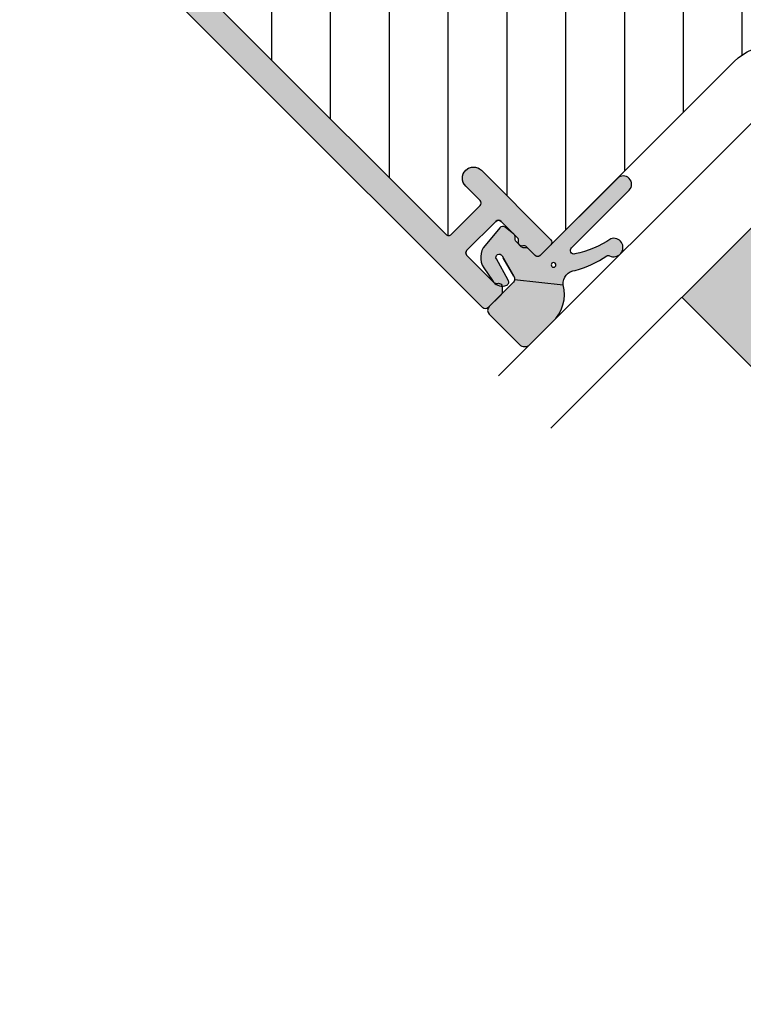
# Model space of a CAD drawing. Units: millimetres. Extents: x -418 to 662, y -6 to 790.
# Drawn here: x -201 to -161, y 381 to 434 of the extents above; entities that cross this region are included whole.
import ezdxf

# ---------------------------------------------------------------- set-up
doc = ezdxf.new("R2010")
doc.units = ezdxf.units.MM
doc.header["$LTSCALE"] = 0.5
for name, color, linetype in [('1', 7, 'Continuous'), ('2', 4, 'Continuous'), ('GLAS', 3, 'Continuous'), ('SKR', 6, 'Continuous')]:
    doc.layers.add(name, color=color, linetype=linetype)
doc.layers.add('hjælpelinie', color=5, linetype='Continuous', plot=False)

# ---------------------------------------------------------------- blocks, each defined once
blk = doc.blocks.new('CBF1012')
at = {"layer": 'SKR'}
h = blk.add_hatch(color=9, dxfattribs=at)
h.dxf.hatch_style = 1
edge = h.paths.add_edge_path()
edge.add_arc((35.80000018489095, 42.00000011262009), 0.2000000000001252, 314.999999999987, 359.9999999999267)
edge.add_line((36.00000018489108, 42.00000011261984), (36.00000018489108, 43.00000011261984))
edge.add_arc((35.80000018489092, 43.0000001126195), 0.2000000000001592, 9.77066398144815e-11, 90.00000000003257)
edge.add_line((35.80000018489081, 43.20000011261966), (1.000000184890851, 43.20000011261966))
edge.add_arc((1.000000184890851, 42.20000011261966), 1, 90, 180)
edge.add_line((1.848908510737601e-07, 42.20000011261966), (1.848908510737601e-07, 0.5000001126189275))
edge.add_arc((0.5000001848908511, 0.5000001126189275), 0.5, 180, 270)
edge.add_line((0.5000001848908511, 1.126189275169054e-07), (3.600000184890987, 1.126189275169054e-07))
edge.add_arc((3.600000184891101, 0.2000001126188593), 0.1999999999999318, 269.9999999999674, 359.9999999999674)
edge.add_line((3.800000184891033, 0.2000001126187456), (3.800000184891033, 1.3000001126182))
edge.add_arc((3.100000184890717, 1.300000112618157), 0.7000000000003155, 3.4895228505184e-12, 89.99999999997792)
edge.add_line((3.100000184890987, 2.000000112618473), (3.000000184890851, 2.000000112618018))
edge.add_arc((3.000000184890851, 1.8000001126182), 0.1999999999998181, 90, 180)
edge.add_line((2.800000184891033, 1.8000001126182), (2.800000184891033, 1.400000112617654))
edge.add_arc((2.600000184891101, 1.400000112617768), 0.1999999999999318, 269.99999999996743, 359.99999999996743, ccw=False)
edge.add_line((2.600000184890987, 1.200000112617836), (1.400000184890942, 1.200000112617836))
edge.add_arc((1.400000184890956, 1.400000112617668), 0.1999999999998323, 180.0000000000041, 269.9999999999959, ccw=False)
edge.add_line((1.200000184891124, 1.400000112617654), (1.200000184890897, 6.900000112617654))
edge.add_arc((1.400000184890715, 6.900000112617654), 0.1999999999998181, 89.99999999993491, 180, ccw=False)
edge.add_line((1.400000184890942, 7.100000112617472), (2.600000184890987, 7.100000112617472))
edge.add_arc((2.600000184891215, 6.900000112617654), 0.1999999999998181, 0, 90.00000000006509, ccw=False)
edge.add_line((2.800000184891033, 6.900000112617654), (2.800000184891033, 6.500000112617109))
edge.add_arc((3.000000184890851, 6.500000112617109), 0.1999999999998181, 180, 270)
edge.add_line((3.000000184890851, 6.30000011261729), (3.100000184890987, 6.30000011261729))
edge.add_arc((3.10000018489096, 7.000000112617507), 0.7000000000002169, 270.0000000000022, 353.6206297918442)
edge.add_arc((3.994427375905008, 6.900000112602935), 0.2000000000154469, 89.99999999509942, 173.6206297868535, ccw=False)
edge.add_line((3.994427375922115, 7.100000112618382), (10.70000018489249, 7.100000112619291))
edge.add_arc((10.70000018489176, 7.300000112619834), 0.2000000000005429, 270.0000000002076, 360.0000000000529)
edge.add_line((10.90000018489231, 7.300000112620019), (10.90000018489185, 8.900000112620383))
edge.add_arc((11.10000018489133, 8.900000112619814), 0.199999999999477, 89.99999999983709, 179.9999999998371, ccw=False)
edge.add_line((11.1000001848919, 9.100000112619291), (12.65000018489162, 9.100000112619291))
edge.add_arc((12.65000018489145, 9.300000112619507), 0.200000000000216, 270.0000000000488, 360.0000000001465)
edge.add_line((12.85000018489167, 9.300000112620019), (12.85000018489167, 10.10000011261929))
edge.add_arc((12.65000018489162, 10.10000011261906), 0.2000000000000455, 6.513775987635801e-11, 90.00000000006513)
edge.add_line((12.6500001848914, 10.30000011261911), (11.10000018489121, 10.30000011261911))
edge.add_arc((11.10000018489127, 10.50000011261898), 0.1999999999998749, 180.0000000000163, 269.99999999998374, ccw=False)
edge.add_line((10.9000001848914, 10.50000011261893), (10.9000001848914, 12.20000011261977))
edge.add_arc((11.10000018489076, 12.20000011261931), 0.1999999999993634, 89.99999999986971, 179.9999999998697, ccw=False)
edge.add_line((11.10000018489121, 12.40000011261868), (12.65000018489094, 12.40000011261868))
edge.add_arc((12.65000018489077, 12.60000011261889), 0.200000000000216, 270.0000000000488, 360.0000000001465)
edge.add_line((12.85000018489099, 12.60000011261941), (12.85000018489099, 13.40000011261868))
edge.add_arc((12.65000018489106, 13.40000011261856), 0.1999999999999318, 3.256887993819752e-11, 90.00000000003257)
edge.add_line((12.65000018489094, 13.6000001126185), (11.10000018489076, 13.6000001126185))
edge.add_arc((11.1000001848911, 13.8000001126182), 0.1999999999997044, 179.9999999999349, 269.9999999999023, ccw=False)
edge.add_line((10.9000001848914, 13.80000011261843), (10.9000001848914, 15.50000011261915))
edge.add_arc((11.10000018489131, 15.50000011261928), 0.1999999999999176, 90.00000000002848, 180.0000000000367, ccw=False)
edge.add_line((11.10000018489121, 15.7000001126192), (12.6500001848914, 15.7000001126192))
edge.add_arc((12.65000018489152, 15.90000011261935), 0.200000000000145, 269.9999999999634, 359.9999999999715)
edge.add_line((12.85000018489167, 15.90000011261925), (12.85000018489167, 18.30000011261979))
edge.add_arc((13.05000018489166, 18.30000011261985), 0.1999999999999886, 90.00000000004889, 180.0000000000163, ccw=False)
edge.add_line((13.05000018489149, 18.50000011261984), (18.00000018489153, 18.50000011261984))
edge.add_arc((18.00000018489088, 18.70000011262011), 0.2000000000002728, 270.0000000001883, 315.0000000001792)
edge.add_line((18.14142154112882, 18.55857875638305), (18.85857882865425, 19.27573604390802))
edge.add_arc((19.00000018489153, 19.13431468767073), 0.1999999999999695, 45, 135, ccw=False)
edge.add_line((19.14142154112882, 19.27573604390802), (19.85857882865425, 18.55857875638305))
edge.add_arc((20.00000018489214, 18.70000011261999), 0.2000000000001554, 224.9999999998071, 269.9999999998259)
edge.add_line((20.00000018489153, 18.50000011261984), (25.70000018489135, 18.50000011261984))
edge.add_arc((25.70000018489135, 19.20000011261966), 0.6999999999998181, 270, 450)
edge.add_line((25.70000018489135, 19.90000011261947), (21.70000018489135, 19.90000011261947))
edge.add_arc((21.70000018489124, 20.10000011261941), 0.1999999999999318, 180.0000000000326, 270.00000000003257, ccw=False)
edge.add_line((21.50000018489131, 20.10000011261929), (21.50000018489131, 21.20000011261966))
edge.add_arc((21.70000018489124, 21.20000011261954), 0.1999999999999318, 89.99999999996737, 179.9999999999674, ccw=False)
edge.add_line((21.70000018489135, 21.40000011261947), (22.00000018489131, 21.40000011261947))
edge.add_arc((22.00000018489131, 21.90000011261902), 0.4999999999995453, 270, 450)
edge.add_line((22.00000018489131, 22.40000011261856), (20.70000018489135, 22.40000011261947))
edge.add_arc((20.70000018489112, 22.20000011261943), 0.2000000000000455, 89.99999999993486, 179.9999999999349)
edge.add_line((20.50000018489108, 22.20000011261966), (20.50000018489108, 19.81421367499372))
edge.add_arc((20.30000018489102, 19.81421367499374), 0.2000000000000597, 225.0000000000317, 359.99999999999187, ccw=False)
edge.add_line((20.15857882865375, 19.67279231875631), (19.84852832231503, 19.98284282509469))
edge.add_arc((19.00000018489142, 19.13431468767084), 1.199999999999817, 45.00000000000767, 135.0000000000077)
edge.add_line((18.15147204746758, 19.98284282509446), (17.84142154112932, 19.67279231875631))
edge.add_arc((17.70000018489205, 19.81421367499374), 0.2000000000000599, 180.0000000000081, 314.99999999996834, ccw=False)
edge.add_line((17.50000018489199, 19.81421367499372), (17.50000018489199, 22.20000011261966))
edge.add_arc((17.30000018489194, 22.20000011261943), 0.2000000000000455, 6.513775987635801e-11, 90.00000000006513)
edge.add_line((17.30000018489172, 22.40000011261947), (16.00000018489176, 22.40000011261947))
edge.add_arc((16.00000018489165, 21.90000011261947), 0.5, 89.99999999998697, 270.000000000013)
edge.add_line((16.00000018489176, 21.40000011261947), (16.30000018489172, 21.40000011261947))
edge.add_arc((16.30000018489183, 21.20000011261954), 0.1999999999999318, 3.26281224261038e-11, 90.00000000003263, ccw=False)
edge.add_line((16.50000018489176, 21.20000011261966), (16.50000018489176, 20.10000011261929))
edge.add_arc((16.30000018489183, 20.10000011261941), 0.1999999999999318, 269.99999999996743, 359.99999999996743, ccw=False)
edge.add_line((16.30000018489172, 19.90000011261947), (13.05000018489149, 19.90000011261947))
edge.add_arc((13.05000018489149, 18.50000011261938), 1.400000000000091, 90, 180)
edge.add_line((11.6500001848914, 18.50000011261938), (11.6500001848914, 17.10000011261918))
edge.add_arc((11.45000018489151, 17.10000011261913), 0.1999999999998892, -89.9999999999797, 1.2221335055073723e-11, ccw=False)
edge.add_line((11.45000018489158, 16.90000011261925), (1.600000184891215, 16.90000011261925))
edge.add_arc((1.600000184891073, 17.10000011261938), 0.2000000000001307, 180.000000000057, 270.0000000000407, ccw=False)
edge.add_line((1.400000184890942, 17.10000011261918), (1.400000184890942, 41.6000001126202))
edge.add_arc((1.600000184890874, 41.60000011262009), 0.1999999999999318, 89.99999999996737, 179.9999999999674, ccw=False)
edge.add_line((1.600000184890987, 41.80000011262002), (31.60000018489099, 41.80000011262002))
edge.add_arc((31.60000018489099, 41.6000001126202), 0.1999999999998181, 0, 90, ccw=False)
edge.add_line((31.80000018489081, 41.6000001126202), (31.80000018489081, 39.40000011261947))
edge.add_arc((31.60000018489099, 39.40000011261947), 0.1999999999998181, -90, 0, ccw=False)
edge.add_line((31.60000018489099, 39.20000011261966), (30.50000018489108, 39.20000011261966))
edge.add_arc((30.50000018489108, 38.60000011261975), 0.599999999999909, 90, 270)
edge.add_line((30.50000018489108, 38.00000011261984), (35.80000018489081, 38.00000011261984))
edge.add_arc((35.80000018489092, 38.20000011262), 0.2000000000001592, 269.9999999999674, 359.9999999999023)
edge.add_line((36.00000018489108, 38.20000011261966), (36.00000018489108, 39.00000011261984))
edge.add_arc((35.80000018489092, 39.0000001126195), 0.2000000000001592, 9.77066398144815e-11, 90.00000000003257)
edge.add_line((35.80000018489081, 39.20000011261966), (35.14670636605049, 39.20000011261966))
edge.add_arc((35.14670636604688, 39.40000011262174), 0.2000000000020847, 210.000000000675, 270.0000000010361, ccw=False)
edge.add_arc((34.80029620452927, 39.20000011261967), 0.2000000000022609, 29.9999999992904, 149.9999999999582)
edge.add_arc((34.45388604301301, 39.40000011261988), 0.1999999999999972, 269.99999999999795, 330.0000000003469, ccw=False)
edge.add_line((34.453886043013, 39.20000011261988), (33.2000001848909, 39.20000011262011))
edge.add_arc((33.20000018489067, 39.4000001126197), 0.1999999999995907, 180.0000000000651, 270.00000000006514, ccw=False)
edge.add_line((33.00000018489108, 39.40000011261947), (33.00000018489085, 41.6000001126202))
edge.add_arc((33.20000018489078, 41.60000011262009), 0.1999999999999318, 89.99999999996737, 179.9999999999674, ccw=False)
edge.add_line((33.2000001848909, 41.80000011262002), (35.2590725056656, 41.80000011262093))
edge.add_arc((35.25907250566927, 41.60000011261882), 0.200000000002106, 30.000000000716625, 90.0000000010524, ccw=False)
edge.add_arc((35.6054826671843, 41.80000011262545), 0.2000000000022924, 210.0000000007472, 270.000000001087)
edge.add_arc((35.60548266719514, 41.80000011261896), 0.1999999999958035, 269.9999999979828, 303.700537862445)
edge.add_line((35.71645311466649, 41.63361032992083), (35.94142154112832, 41.85857875638266))
edge = h.paths.add_edge_path(flags=16)
edge.add_arc((4.30000014587786, 15.49999998147018), 0.2000000000000455, 359.9999999999349, 449.9999999999349)
edge.add_line((4.300000145878087, 15.69999998147023), (1.60000014587645, 15.69999998147023))
edge.add_arc((1.600000145876564, 15.49999998147007), 0.2000000000001592, 90.00000000003257, 180.0000000000326)
edge.add_line((1.400000145876405, 15.49999998146995), (1.400000145876177, 8.499999981469898))
edge.add_arc((1.600000145876336, 8.499999981469784), 0.2000000000001592, 179.9999999999674, 269.9999999999674)
edge.add_line((1.600000145876223, 8.299999981469625), (4.299997361968238, 8.299999981469625))
edge.add_arc((4.299997361968393, 8.499999981469598), 0.1999999999999726, 269.9999999999555, 360.0001329217621)
edge.add_line((4.499997361967829, 8.500000445454077), (4.499996120496647, 9.099999567645625))
edge.add_arc((4.699996120496023, 9.099999981469821), 0.1999999999998048, 89.99999999993872, 180.0001185518995, ccw=False)
edge.add_line((4.699996120496237, 9.299999981469625), (5.300000145877632, 9.299999981469625))
edge.add_arc((5.300000145877519, 9.099999981469466), 0.2000000000001592, -3.26281224261038e-11, 89.99999999996737, ccw=False)
edge.add_line((5.500000145877678, 9.099999981469352), (5.500000145877678, 8.499999981468534))
edge.add_arc((5.700000145877098, 8.499999981469045), 0.1999999999994202, 180.0000000001466, 270.0000000001791)
edge.add_line((5.700000145877723, 8.299999981469625), (9.50000014587927, 8.299999981469625))
edge.add_arc((9.500000145878985, 8.499999981469728), 0.2000000000001023, 270.0000000000814, 360.0000000000489)
edge.add_line((9.700000145879088, 8.499999981469898), (9.700000145877723, 15.49999998146995))
edge.add_arc((9.500000145877678, 15.49999998147018), 0.2000000000000455, 359.9999999999349, 449.9999999999349)
edge.add_line((9.500000145877905, 15.69999998147023), (5.700000145878178, 15.69999998147023))
edge.add_arc((5.700000145878406, 15.49999998146973), 0.2000000000005002, 90.00000000006513, 180.0000000000651)
edge.add_line((5.500000145877905, 15.4999999814695), (5.500000145877905, 14.89999998147141))
edge.add_arc((5.300000145877519, 14.89999998147107), 0.2000000000003865, -89.99999999996737, 9.771383702172898e-11, ccw=False)
edge.add_line((5.300000145877632, 14.69999998147068), (4.700000145877723, 14.69999998147114))
edge.add_arc((4.700000145877837, 14.89999998147107), 0.1999999999999318, 179.9999999999023, 269.99999999996743, ccw=False)
edge.add_line((4.500000145877905, 14.89999998147141), (4.500000145877905, 15.49999998146995))
at = {"layer": '1'}
blk.add_lwpolyline([(1.600000184890987, 41.80000011262002), (31.60000018489099, 41.80000011262002, -0.414213562373095), (31.80000018489081, 41.6000001126202), (31.80000018489081, 39.40000011261947, -0.414213562373095), (31.60000018489099, 39.20000011261966), (30.50000018489108, 39.20000011261966, 0.9999999999999999), (30.50000018489108, 38.00000011261984), (35.80000018489081, 38.00000011261984, 0.414213562372762), (36.00000018489108, 38.20000011261966), (36.00000018489108, 39.00000011261984, 0.414213562372762), (35.80000018489081, 39.20000011261966), (35.14670636605049, 39.20000011261966, -0.2679491924328101), (34.97350128528936, 39.30000011261865, 0.5773502691935045), (34.6270911237705, 39.30000011262093, -0.2679491924327581), (34.453886043013, 39.20000011261988), (33.2000001848909, 39.20000011262011, -0.414213562373095), (33.00000018489108, 39.40000011261947), (33.00000018489085, 41.6000001126202, -0.414213562373095), (33.2000001848909, 41.80000011262002), (35.2590725056656, 41.80000011262093, -0.2679491924326973), (35.43227758642674, 41.70000011262204, 0.2679491924327087), (35.6054826671881, 41.60000011262316, 0.1481154265222598), (35.71645311466649, 41.63361032992083), (35.94142154112832, 41.85857875638266, 0.1989123673793886), (36.00000018489108, 42.00000011261984), (36.00000018489108, 43.00000011261984, 0.414213562372762), (35.80000018489081, 43.20000011261966), (1.000000184890851, 43.20000011261966, 0.414213562373095)], format="xyb", dxfattribs=at)
blk = doc.blocks.new('29IR43x87')
at = {"layer": 'SKR'}
h = blk.add_hatch(dxfattribs=at)
h.set_pattern_fill('ANSI31', color=256, style=2)
h.set_pattern_definition([(45, (-913.7961690895054, 414.745715591702), (-2.245064030267288, 2.245064030267288), [])])
edge = h.paths.add_edge_path()
edge.add_line((11.45000000000073, 16.90000000000031), (1.600000000000364, 16.90000000000031))
edge.add_arc((1.600000000000336, 17.10000000000033), 0.2000000000000171, 180.0000000000081, 270.00000000000796, ccw=False)
edge.add_line((1.400000000000318, 17.1000000000003), (1.400000000000091, 41.60000000000127))
edge.add_arc((1.599999999999909, 41.60000000000127), 0.1999999999998181, 89.99999999986971, 180, ccw=False)
edge.add_line((1.600000000000364, 41.80000000000108), (31.60000000000012, 41.80000000000108))
edge.add_arc((31.60000000000086, 41.60000000000178), 0.1999999999993065, -1.4648549040430225e-10, 90.00000000021168, ccw=False)
edge.add_line((31.80000000000017, 41.60000000000127), (31.80000000000017, 39.40000000000054))
edge.add_arc((31.60000000000046, 39.40000000000042), 0.1999999999997044, -90.00000000003263, 3.26281224261038e-11, ccw=False)
edge.add_line((31.60000000000035, 39.20000000000072), (30.50000000000021, 39.20000000000163))
edge.add_arc((30.50000000000021, 38.60000000000127), 0.6000000000003638, 90, 270)
edge.add_line((30.50000000000021, 38.0000000000009), (35.80000000000017, 38.00000000000181))
edge.add_arc((35.8000000000004, 38.20000000000163), 0.1999999999998181, 269.9999999999349, 359.9999999997394)
edge.add_line((36.00000000000021, 38.20000000000072), (36.00000000000021, 24.20000000000072))
edge.add_arc((39.00000000000021, 24.20000000000072), 3, 180, 270)
edge.add_line((39.00000000000021, 21.20000000000072), (72.6000000000058, 21.20000000000072))
edge.add_arc((72.60000000000535, 20.70000000000118), 0.4999999999995453, 89.99999999994789, 179.9999999999479)
edge.add_line((72.1000000000058, 20.70000000000163), (72.1000000000058, 20.30000000000154))
edge.add_arc((72.6000000000058, 20.30000000000154), 0.5, 180, 270)
edge.add_line((72.6000000000058, 19.80000000000154), (74.60000000242051, 19.80000000000154))
edge.add_arc((74.60000000242051, 19.30000000000154), 0.5, 0, 90, ccw=False)
edge.add_line((75.10000000242051, 19.30000000000154), (75.10000000242051, 17.09999999999672))
edge.add_arc((74.60000000242324, 17.09999999999672), 0.4999999999972715, -90.00000000015632, 0, ccw=False)
edge.add_line((74.60000000242188, 16.59999999999945), (64.10000000000171, 16.60000000000127))
edge.add_arc((64.10000000000166, 15.00000000000096), 1.600000000000307, 89.99999999999795, 180.000000000002)
edge.add_line((62.50000000000135, 15.0000000000009), (62.50000000000135, 14.0000000000009))
edge.add_arc((63.2000000000014, 14.0000000000009), 0.7000000000000455, 180, 360)
edge.add_line((63.90000000000144, 14.0000000000009), (63.90000000000144, 15.0000000000009))
edge.add_arc((64.10000000000132, 15.00000000000085), 0.1999999999998749, 89.99999999995123, 179.9999999999837, ccw=False)
edge.add_line((64.10000000000149, 15.20000000000072), (69.20000000242065, 15.20000000000072))
edge.add_line((69.20000000242065, 15.20000000000072), (69.20000000242065, 12.7000000024227))
edge.add_line((69.20000000242065, 12.7000000024227), (65.70000000000026, 9.20000000000072))
edge.add_line((65.70000000000026, 9.20000000000072), (27.3093403801772, 7.405124779123973))
edge.add_arc((27.30000000000097, 7.604906553313288), 0.2000000000001677, 179.9999999999664, 272.6767954629992, ccw=False)
edge.add_line((27.1000000000008, 7.604906553313405), (27.1000000000008, 9.100000000000357))
edge.add_line((27.1000000000008, 9.100000000000357), (25.43029479935284, 9.100000000000357))
edge.add_arc((25.43029479935353, 9.300000000001079), 0.2000000000007223, 180.4999999999622, 269.9999999998025, ccw=False)
edge.add_line((25.23030241473997, 9.29825469290153), (25.15000000000076, 18.5000000000009))
edge.add_line((25.15000000000076, 18.5000000000009), (25.70000000000049, 18.5000000000009))
edge.add_arc((25.70000000000049, 19.20000000000072), 0.6999999999998181, 270, 450)
edge.add_line((25.70000000000049, 19.90000000000054), (21.70000000000071, 19.90000000000054))
edge.add_arc((21.70000000000043, 20.10000000000053), 0.1999999999999886, 180.0000000000489, 270.0000000000814, ccw=False)
edge.add_line((21.50000000000044, 20.10000000000036), (21.50000000000044, 21.20000000000072))
edge.add_arc((21.70000000000043, 21.20000000000055), 0.1999999999999886, 89.9999999999186, 179.9999999999511, ccw=False)
edge.add_line((21.70000000000071, 21.40000000000054), (22.00000000000044, 21.40000000000054))
edge.add_arc((22.00000000000044, 21.90000000000008), 0.4999999999995453, 270, 450)
edge.add_line((22.00000000000044, 22.39999999999963), (20.70000000000049, 22.40000000000054))
edge.add_arc((20.70000000000032, 22.20000000000066), 0.1999999999998749, 89.99999999995114, 179.9999999999837)
edge.add_line((20.50000000000044, 22.20000000000072), (20.50000000000044, 19.81421356237478))
edge.add_arc((20.3000000000004, 19.81421356237483), 0.2000000000000455, 225.0000000000216, 359.99999999998573, ccw=False)
edge.add_line((20.15857864376311, 19.67279220613744), (19.8485281374244, 19.98284271247586))
edge.add_arc((19.00000000000078, 19.13431457505202), 1.199999999999817, 45.00000000000767, 135.0000000000077)
edge.add_line((18.15147186257694, 19.98284271247564), (17.84142135623868, 19.67279220613744))
edge.add_arc((17.70000000000138, 19.8142135623748), 0.2000000000000323, 180.0000000000051, 314.9999999999878, ccw=False)
edge.add_line((17.50000000000135, 19.81421356237478), (17.50000000000112, 22.20000000000072))
edge.add_arc((17.30000000000125, 22.20000000000066), 0.1999999999998749, 1.628443996910339e-11, 90.00000000004887)
edge.add_line((17.30000000000108, 22.40000000000054), (16.00000000000091, 22.40000000000054))
edge.add_arc((16.0000000000008, 21.90000000000054), 0.5, 89.99999999998697, 270.000000000013)
edge.add_line((16.00000000000091, 21.40000000000054), (16.30000000000109, 21.40000000000054))
edge.add_arc((16.30000000000115, 21.20000000000078), 0.1999999999997613, -1.63140612130519e-11, 90.00000000001631, ccw=False)
edge.add_line((16.50000000000091, 21.20000000000072), (16.50000000000091, 20.10000000000036))
edge.add_arc((16.30000000000115, 20.1000000000003), 0.1999999999997613, -90.00000000001631, 1.63140612130519e-11, ccw=False)
edge.add_line((16.30000000000109, 19.90000000000054), (13.05000000000064, 19.90000000000054))
edge.add_arc((13.05000000000058, 18.5000000000005), 1.400000000000034, 89.99999999999767, 179.9999999999977)
edge.add_line((11.65000000000055, 18.50000000000056), (11.65000000000055, 17.1000000000003))
edge.add_arc((11.45000000000064, 17.10000000000021), 0.1999999999999034, -89.99999999997561, 2.4385826691286638e-11, ccw=False)
at = {"layer": '1'}
blk.add_lwpolyline([(1.600000000000364, 41.80000000000108), (31.60000000000012, 41.80000000000108, -0.4142135623749264), (31.80000000000017, 41.60000000000127), (31.80000000000017, 39.40000000000054, -0.414213562373428), (31.60000000000035, 39.20000000000072), (30.50000000000021, 39.20000000000163, 0.9999999999999999), (30.50000000000021, 38.0000000000009), (35.80000000000017, 38.00000000000181, 0.4142135623720961), (36.00000000000021, 38.20000000000072), (36.00000000000021, 24.20000000000072, 0.414213562373095), (39.00000000000021, 21.20000000000072)], format="xyb", dxfattribs=at)
blk.add_blockref('CBF1012', (-1.848908652846148e-07, -1.126189346223327e-07), dxfattribs=at)
blk = doc.blocks.new('TPS_Glas_48mm_ WB')
at = {"layer": 'SKR'}
h = blk.add_hatch(color=9, dxfattribs=at)
h.paths.add_polyline_path([(22.00000000000051, 10), (4.000000000000483, 10), (4.000000000000466, 4), (22.00000000000051, 4)])
h.paths.add_polyline_path([(22.00000000000051, 4), (4.000000000000466, 4), (4.000000000000455, 0), (22.00000000000051, 0)])
h.paths.add_polyline_path([(44.0000000000005, 10), (26.00000000000045, 10), (26.00000000000046, 4), (44.0000000000005, 4)])
h.paths.add_polyline_path([(44.0000000000005, 4), (26.00000000000045, 4), (26.00000000000045, 0), (44.00000000000051, 0)])
at = {"layer": 'GLAS', "color": 9}
for p, q in [((22.00000000000051, 10), (4.000000000000455, 10)), ((26.00000000000045, 10), (44.00000000000051, 10)), ((4.000000000000398, 4), (22.00000000000051, 4)), ((44.00000000000057, 4), (26.00000000000045, 4)), ((22.00000000000051, 0), (4.000000000000455, 0)), ((26.00000000000045, 0), (44.00000000000051, 0))]:
    blk.add_line(p, q, dxfattribs=at)
for points in [[(4.547473508864641e-13, 20), (0, 0), (4.000000000000455, 0), (4.000000000000512, 20)], [(26.00000000000045, 20), (26.00000000000045, 0), (22.00000000000051, 0), (22.00000000000051, 20)], [(48.00000000000051, 20), (48.00000000000097, 0), (44.00000000000051, 0), (44.00000000000045, 20)]]:
    blk.add_lwpolyline(points, dxfattribs=at)
blk = doc.blocks.new('2503-1030A')
at = {"layer": 'SKR'}
h = blk.add_hatch(color=8, dxfattribs=at)
h.dxf.hatch_style = 1
edge = h.paths.add_edge_path()
edge.add_arc((3.561571003091301, 5.604634359759649), 2.035038159908704, -59.77770383852379, 2.631065623958989, ccw=False)
edge.add_arc((5.030680883595569, 3.305656575075835), 0.6999999999999571, 129.4476161918822, 221.2853302378178)
edge.add_arc((-0.1321945915899798, 0.1808247687806148), 5.347145874723044, 9.667048242181295, 29.86883977665582, ccw=False)
edge.add_arc((5.320648416205541, 1.162469396779809), 0.2000000000000088, 204.7521470116394, 251.1674556088069)
edge.add_arc((5.094686073716716, 0.4999431559585181), 0.4999999999998688, -153.24785298838174, 71.16745560879059, ccw=False)
edge.add_arc((-0.5791958203304919, -0.6963449933935226), 5.316859248179473, 10.52522558062065, 33.36213227866202)
edge.add_arc((3.69446388124349, 2.117563555373191), 0.2000000000000001, 33.36213227866208, 180)
edge.add_line((3.49446388124349, 2.117563555373191), (3.49446388124349, -2.280557875411057))
edge.add_arc((3.044463881243502, -2.280557875411057), 0.4499999999999886, 180.0000000000001, 359.99999999999994, ccw=False)
edge.add_line((2.594463881243513, -2.280557875411057), (2.59446388124357, 3.603307902931533))
edge.add_arc((2.394463881243581, 3.603307902931533), 0.1999999999999886, 0, 90)
edge.add_line((2.394463881243581, 3.803307902931522), (1.898727644388572, 3.803307902931522))
edge.add_arc((1.898727644388623, 4.003307902931569), 0.2000000000000473, 224.9999999999784, 269.9999999999852, ccw=False)
edge.add_line((1.757306288151227, 3.861886546694279), (1.67446357567664, 3.944729259168923))
edge.add_arc((1.533042219439384, 3.803307902931583), 0.1999999999999842, 45.000000000017, 90.00000000002531)
edge.add_line((1.533042219439295, 4.003307902931567), (1.16847758232413, 4.003307902931567))
edge.add_arc((1.168477582324043, 3.803307902931578), 0.1999999999999891, 89.99999999997524, 134.9999999999824)
edge.add_line((1.027056226086785, 3.944729259168923), (0.9442135136122118, 3.861886546694279))
edge.add_arc((0.8027921573743613, 4.003307902932145), 0.2000000000007756, 263.28959224999267, 314.99999999999704, ccw=False)
edge.add_line((0.7794219285481319, 3.80467801493711), (0.1752610417897955, 3.875761870012184))
edge.add_arc((0.1986312706167116, 4.074391758006431), 0.2000000000000742, 173.2895922497873, 263.289592249771, ccw=False)
edge.add_line((1.382622457413163e-06, 4.097761986833291), (0.1035431714396112, 5.332094772810024))
edge.add_arc((1.099773493154433, 5.248526167360851), 0.9997292462065602, 101.23058496608388, 175.2049795605593, ccw=False)
edge.add_line((0.9050682590284964, 6.229111929813428), (1.725294103334022, 6.391976078128437))
edge.add_arc((1.888790108532932, 5.814681477180177), 0.6000000000000099, 30.812689249710786, 105.81268924971229, ccw=False)
edge.add_line((2.404097993022447, 6.122021328457151), (2.434991581665031, 6.070222937387655))
edge.add_arc((2.263222286835095, 5.967776320295346), 0.2000000000000791, -74.18731075028052, 30.812689249692426, ccw=False)
edge.add_line((2.317720955234776, 5.77534478664586), (1.052087158304744, 5.416903759304091))
edge.add_arc((1.099773493154431, 5.248526167360863), 0.1749999999999907, 105.8126892497152, 284.9999999999998)
edge.add_line((1.145066826047369, 5.079489147760285), (2.372109594774287, 5.408274266719104))
edge.add_arc((2.294463881243519, 5.698052014605823), 0.3000000000000014, 285.0000000000023, 319.6146697320908)
edge.add_arc((2.294463881243513, 5.698052014605814), 0.2999999999999998, 319.6146697320928, 360.0000000000014)
edge.add_line((2.594463881243513, 5.698052014605821), (2.594463881243513, 7.50330790293151))
edge.add_arc((2.894463881243517, 7.503307902931518), 0.3000000000000043, 90.00000000000131, 180.0000000000013, ccw=False)
edge.add_line((2.89446388124351, 7.803307902931522), (5.1944638812449, 7.803307902931522))
edge.add_arc((5.194463881244914, 7.40330790293153), 0.3999999999999915, 1.9895196601282805e-12, 90.00000000000199, ccw=False)
edge.add_line((5.594463881244906, 7.403307902931545), (5.594463881244906, 5.698052014605821))
edge = h.paths.add_edge_path(flags=16)
edge.add_arc((3.46265919982423, 3.462277407124589), 0.125, 0, 360)
at = {"layer": '1'}
for p, q in [((2.372109594774287, 5.408274266719104), (1.272109594774207, 5.113530155044828)), ((2.522975148453781, 5.50367454482614), (4.585920146629917, 3.846200640674454))]:
    blk.add_line(p, q, dxfattribs=at)
blk.add_lwpolyline([(5.594463881244906, 5.698052014605821, -0.2792462640963673), (4.585920146629974, 3.84620064067434, 0.4236393753751332), (4.50467771861193, 2.843790067925624, -0.088375953215992), (5.139022919206923, 1.078730643266226, 0.2053401321284905), (5.256087746923043, 0.9731761851165288, -1.488371740198219), (4.648205035464059, 0.2748772045560485, 0.09997591228639022), (3.86150618177558, 2.227549326420846, 0.7442771305418411), (3.49446388124349, 2.117563555373191), (3.49446388124349, -2.280557875411057, -0.9999999999999994), (2.594463881243513, -2.280557875411057), (2.59446388124357, 3.603307902931533, 0.414213562373095), (2.394463881243581, 3.803307902931522), (1.898727644388572, 3.803307902931522, -0.1989123673796889), (1.757306288151227, 3.861886546694279), (1.67446357567664, 3.944729259168923, 0.1989123673796957), (1.533042219439295, 4.003307902931567), (1.16847758232413, 4.003307902931567, 0.1989123673796905), (1.027056226086785, 3.944729259168923), (0.9442135136122118, 3.861886546694279, -0.2295376447927683), (0.7794219285481319, 3.80467801493711), (0.1752610417897955, 3.875761870012184, -0.4142135623730115), (1.382622457413163e-06, 4.097761986833291), (0.1035431714396112, 5.332094772810024, -0.3344710914618478), (0.9050682590284964, 6.229111929813428), (1.725294103334022, 6.391976078128437, -0.3394542588633832), (2.404097993022447, 6.122021328457151), (2.434991581665031, 6.070222937387655, -0.4931454260311569), (2.317720955234776, 5.77534478664586), (1.052087158304744, 5.416903759304091, 0.9929329786176365), (1.145066826047369, 5.079489147760285), (2.372109594774287, 5.408274266719104, 0.1521940142051586), (2.522975148453753, 5.503674544826083, 0.1780610911892279), (2.594463881243513, 5.698052014605821), (2.594463881243513, 7.50330790293151, -0.4142135623730951), (2.89446388124351, 7.803307902931522), (5.1944638812449, 7.803307902931522, -0.414213562373095), (5.594463881244906, 7.403307902931545)], format="xyb", close=True, dxfattribs=at)
blk.add_circle((3.46265919982423, 3.462277407124589), 0.125, dxfattribs=at)
at = {"layer": 'hjælpelinie'}
for p, q in [((1.853536202018034, 6.403307902932795), (-0.2055361187568026, 6.403307902931886)), ((-0.4055361187567144, 6.203307902931865), (-0.405536118756487, 4.003307902931956)), ((-0.2055361187565233, 3.803307902931977), (1.048349739365413, 3.803307902931749))]:
    blk.add_line(p, q, dxfattribs=at)
for centre, start, end in [((-0.2055361187567143, 6.203307902931885), 90.00000000002531, 180.0000000000059), ((-0.205536118756487, 4.003307902931977), 180.0000000000059, 269.9999999999896)]:
    blk.add_arc(centre, 0.2, start, end, dxfattribs=at)

msp = doc.modelspace()

# ---------------------------------------------------------------- block references
at = {"layer": '1', "ltscale": 2, "xscale": -1, "rotation": 134.9999999999999}
msp.add_blockref('29IR43x87', (-170.3308926546082, 474.673122782648), dxfattribs=at)
at = {"layer": '2', "ltscale": 2, "xscale": -1, "rotation": 134.9999999999999}
msp.add_blockref('2503-1030A', (-171.7388525492728, 426.022600650493), dxfattribs=at)
at = {"layer": 'GLAS', "ltscale": 2, "rotation": 135}
msp.add_blockref('TPS_Glas_48mm_ WB', (-126.6316935772796, 395.3357419335156), dxfattribs=at)

doc.saveas('drawing.dxf')
